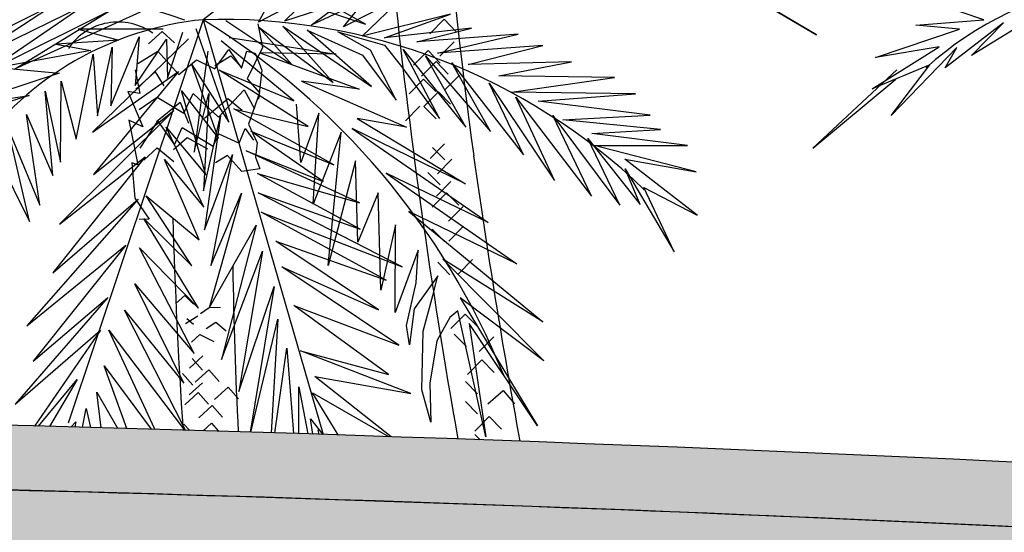
# Model space of a CAD drawing. Units: millimetres. Extents: x -97318 to 610496, y -209570 to 306163.
# Drawn here: x 127416 to 130457, y -95579 to -93995 of the extents above; entities that cross this region are included whole.
import ezdxf

# ---------------------------------------------------------------- set-up
doc = ezdxf.new("R2010")
doc.units = ezdxf.units.MM
for name, color, linetype in [('Building Elevation', 1, 'Continuous'), ('ROOF', 3, 'Continuous'), ('SECTION BG', 252, 'Continuous')]:
    doc.layers.add(name, color=color, linetype=linetype)

msp = doc.modelspace()

# ---------------------------------------------------------------- hatches: boundary and pattern name
at = {"layer": 'Building Elevation'}
h = msp.add_hatch(color=256, dxfattribs=at)
h.dxf.hatch_style = 1
h.paths.add_polyline_path([(128353.7, -95276.8), (128354.5, -95279.3), (128352.5, -95276.7, 0.001973), (127239.4, -95245), (127243.8, -95256.9), (127235.9, -95244.9, 0.002376), (125894.9, -95218.4, -0.03347), (106960.8, -93659.2, 1), (106931.1, -93857, 0.03347), (125891.9, -95418.4, -0.025901), (140447.4, -96392.1, -0.00634), (143990.2, -96859.8, 0.976366), (144015.8, -96661.4, 0.011144), (137773.1, -95898.3), (137715.3, -95893.2), (137717.5, -95892.8, 0.002507), (136308.4, -95760.1), (136308.7, -95762), (136308.3, -95760.1, 0.014121)])
h = msp.add_hatch(color=256, dxfattribs=at)
h.dxf.hatch_style = 1
h.paths.add_polyline_path([(131415, -95610, 0.009712), (125891.9, -95418.4, -0.012159), (118979.1, -95144.7), (121421.6, -95549.7, 0.459054), (121479.1, -95500.2), (121479.1, -95360), (123918.6, -95880, 0.47715), (123979.1, -95831.1), (123979.1, -95692.9), (126418.3, -96228.5, 0.479029), (126479.1, -96179.6), (126479.1, -95991.8), (129535.8, -96829.4, 0.494902), (129599.1, -96781.2), (129599.1, -96596.7), (130410.8, -96590.9), (130410.8, -96590.2), (130510.8, -96590.2), (130610.8, -96589.5), (130610.8, -96640.2), (130676.2, -96640.2), (130740.2, -96640.2), (130755.2, -96655.2), (130755.2, -96725.2), (130740.2, -96740.2), (130709.5, -96740.2), (130743.6, -96842.5), (131365, -97053.9), (131365, -96896.7), (131415, -96896.7)])

# ---------------------------------------------------------------- linework, layer by layer
at = {"layer": 'ROOF'}
for centre, radius, start, end in [((123777, -236314.8), 141112.3, 81.754024, 89.140055), ((123722, -237667.2), 142265.4, 86.769401, 89.12609), ((123777.9, -236302.1), 140899.6, 83.205553, 89.140337)]:
    msp.add_arc(centre, radius, start, end, dxfattribs=at)
at = {"layer": 'SECTION BG'}
for p, q in [((129877, -94041.4), (129439.8, -93781.9)), ((129474.2, -93801.5), (129877, -94041.4)), ((128484.5, -94008.7), (128227.6, -93865)), ((128153.5, -94001.9), (128212.9, -93895.5)), ((128178, -93906.1), (128484.5, -94008.7)), ((128319.8, -93915.5), (128153.5, -94001.9)), ((128234.5, -93999.8), (128319.8, -93915.5)), ((128483.3, -93933.4), (128316.3, -94012)), ((128601.9, -93922.4), (128416.7, -94017.2)), ((128416.7, -94017.2), (128483.3, -93933.4)), ((128473.6, -94045.2), (128601.9, -93922.4)), ((127529.1, -93943.9), (127129.5, -94145)), ((127222.6, -94142.6), (127529.1, -93943.9)), ((127613.8, -93951.3), (127222.6, -94142.6)), ((127307.1, -94160.8), (127613.8, -93951.3)), ((127690.2, -93969.7), (127307.1, -94160.8)), ((127800, -93966.8), (127399.9, -94148.1)), ((127399.9, -94148.1), (127690.2, -93969.7)), ((128408.6, -93942.7), (128234.5, -93999.8)), ((128316.3, -94012), (128408.6, -93942.7)), ((130394, -93994.7), (130260.2, -93949.9)), ((130590.8, -93960.6), (130356.4, -94105.9)), ((127982.4, -93994.7), (127566.2, -95242.3)), ((127982.4, -93994.7), (128353.9, -95277.4)), ((128053.2, -93996.8), (128256.8, -94133)), ((128747.2, -93978.2), (128473.6, -94045.2)), ((128542.6, -94050.6), (128747.2, -93978.2)), ((128682.4, -94038.4), (128726.9, -93993.5)), ((128726.9, -93993.5), (128764.7, -94032)), ((130184, -94012), (130394, -93994.7)), ((127859.5, -94024.3), (127596.8, -94024.1)), ((127596.8, -94024.1), (127722.7, -94058.1)), ((127814.4, -94068.9), (127856.4, -94031)), ((127856.4, -94031), (127894.3, -94066.7)), ((128062.3, -94311.1), (127961.5, -94022.7)), ((128151.4, -94008), (128166, -94081.1)), ((128256.8, -94133), (128153.9, -94016.4)), ((128153.9, -94016.4), (128383.8, -94189.2)), ((128383.8, -94189.2), (128228.8, -94014.4)), ((128228.8, -94014.4), (128503.1, -94201.1)), ((128503.1, -94201.1), (128304, -94027.4)), ((128304, -94027.4), (128475.2, -94104.8)), ((128811.1, -94021.1), (128542.6, -94050.6)), ((128643.1, -94063), (128811.1, -94021.1)), ((130059.3, -94112.1), (130318.5, -94024.1)), ((130318.5, -94024.1), (130184, -94012)), ((130454.5, -94004.4), (130274.2, -94143.2)), ((130356.4, -94105.9), (130454.5, -94004.4)), ((127722.7, -94058.1), (127529.2, -94070.5)), ((127937, -94053.5), (127641, -94342.3)), ((127698, -94260.6), (127785, -94047.3)), ((127785, -94047.3), (127772.3, -94198.4)), ((127772.3, -94198.4), (127869.7, -94055.3)), ((127869.7, -94055.3), (127872.9, -94175.8)), ((127872.9, -94175.8), (127919.7, -94033.5)), ((128263.1, -94245.5), (128038.4, -94060.5)), ((128063.4, -94050.1), (128393.9, -94101.6)), ((128500.1, -94089.1), (128398.3, -94032.1)), ((128398.3, -94032.1), (128543.2, -94073.5)), ((128955.9, -94039.5), (128643.1, -94063)), ((128706.9, -94098.6), (128955.9, -94039.5)), ((127636, -94089.9), (127349.4, -94142.2)), ((127529.2, -94070.5), (127636, -94089.9)), ((127656.8, -94291.8), (127701.8, -94079.7)), ((127701.8, -94079.7), (127698, -94260.6)), ((127780.9, -94130.6), (127842.6, -94092.2)), ((127842.6, -94092.2), (127907.3, -94164.6)), ((127997.2, -94091.7), (127955, -94404.4)), ((128019.2, -94147.1), (128061.6, -94086.4)), ((128061.6, -94086.4), (128100.7, -94145)), ((128100.7, -94145), (128118, -94092.1)), ((128118, -94092.1), (128143.5, -94098.6)), ((128166, -94081.1), (128119, -94177.6)), ((128579.1, -94243.7), (128500.1, -94089.1)), ((128543.2, -94073.5), (128595.1, -94139)), ((128712.3, -94299.8), (128600.2, -94086.4)), ((128600.2, -94086.4), (128794.5, -94327.1)), ((128632.8, -94135.3), (128677.3, -94090.4)), ((128677.3, -94090.4), (128715.1, -94129)), ((129031.7, -94074.9), (128706.9, -94098.6)), ((128713.4, -94108), (128758, -94063.1)), ((128801.5, -94133.4), (129031.7, -94074.9)), ((130049.3, -94208.3), (130256, -94078.5)), ((130256, -94078.5), (130059.3, -94112.1)), ((130310.2, -94080.3), (130107.4, -94290.7)), ((130274.2, -94143.2), (130310.2, -94080.3)), ((127590.9, -94364.1), (127643.1, -94101.2)), ((127643.1, -94101.2), (127656.8, -94291.8)), ((127907.3, -94164.6), (127962.3, -94118.5)), ((127962.3, -94118.5), (128019.2, -94147.1)), ((128019.2, -94136.3), (128068, -94106.1)), ((128068, -94106.1), (128093.5, -94134.3)), ((128143.5, -94098.6), (128163.6, -94150.5)), ((128393.9, -94101.6), (128157.9, -94097.6)), ((128157.9, -94097.6), (128464.6, -94210)), ((128475.2, -94104.8), (128579.1, -94243.7)), ((128794.5, -94327.1), (128669.6, -94106.8)), ((128669.6, -94106.8), (128869.8, -94340.1)), ((127349.4, -94142.2), (127537.6, -94160)), ((127773, -94150.1), (127787.6, -94223.3)), ((128029.8, -94362), (127947.7, -94133.4)), ((127947.7, -94133.4), (128062.3, -94311.1)), ((128307.2, -94324.5), (128032.7, -94151)), ((128032.7, -94151), (128263.1, -94245.5)), ((128163.6, -94150.5), (128153.3, -94240)), ((128595.1, -94139), (128712.3, -94299.8)), ((128657.6, -94169.4), (128702.2, -94124.5)), ((128702.2, -94124.5), (128739.9, -94163.1)), ((128869.8, -94340.1), (128751.2, -94127.6)), ((128751.2, -94127.6), (128971.9, -94412.1)), ((129120.6, -94124.9), (128801.5, -94133.4)), ((128896.5, -94168.3), (129120.6, -94124.9)), ((130125.1, -94149.4), (129865.8, -94391.9)), ((130227.5, -94134), (130049.3, -94208.3)), ((130107.4, -94290.7), (130227.5, -94134)), ((127537.6, -94160), (127246.1, -94257)), ((127641, -94342.3), (127906.3, -94154.4)), ((127906.3, -94154.4), (127644.5, -94473)), ((127774.6, -94209.1), (127835, -94156.3)), ((127835, -94156.3), (127860.9, -94199.6)), ((128119, -94177.6), (128157.1, -94220.6)), ((128619, -94223.5), (128663.5, -94178.6)), ((128663.5, -94178.6), (128701.3, -94217.2)), ((128730.5, -94210.7), (128775, -94165.8)), ((129253.5, -94173.2), (128896.5, -94168.3)), ((128935.4, -94219.1), (129253.5, -94173.2)), ((129865.8, -94391.9), (130122.5, -94178.9)), ((127542.2, -94435.3), (127544.1, -94184.6)), ((127544.1, -94184.6), (127590.9, -94364.1)), ((128029.8, -94295.7), (128109, -94211.6)), ((128109, -94211.6), (128141.5, -94270.4)), ((128464.6, -94210), (128286.7, -94184.6)), ((128286.7, -94184.6), (128611, -94326.6)), ((128971.9, -94412.1), (128865.8, -94191.4)), ((128865.8, -94191.4), (129067.7, -94491.5)), ((127445.8, -94229.4), (127153.6, -94319.2)), ((127246.1, -94257), (127445.8, -94229.4)), ((127518, -94476.4), (127494.3, -94216)), ((127494.3, -94216), (127542.2, -94435.3)), ((127787.6, -94223.3), (127750.5, -94217)), ((127750.5, -94217), (127796.5, -94326.1)), ((127784.6, -94272.2), (127840.3, -94233.9)), ((127840.3, -94233.9), (127923.1, -94283.5)), ((127990.8, -94474), (127916, -94214.4)), ((127916, -94214.4), (128029.8, -94362)), ((127923.1, -94283.5), (127952.4, -94223.1)), ((127952.4, -94223.1), (128029.8, -94295.7)), ((127955, -94404.4), (128000.7, -94222.4)), ((128000.7, -94222.4), (127983.5, -94524.2)), ((127986.6, -94298.7), (128059.4, -94238.3)), ((128059.4, -94238.3), (128103.4, -94273.9)), ((128157.1, -94220.6), (128122.7, -94317.3)), ((128664.8, -94262.7), (128709.3, -94217.8)), ((128709.3, -94217.8), (128747.1, -94256.3)), ((129317.7, -94223.9), (128935.4, -94219.1)), ((129067.7, -94491.5), (128948.4, -94233.8)), ((128948.4, -94233.8), (129181.9, -94540.3)), ((129017.6, -94247), (129317.7, -94223.9)), ((127839.1, -94309.9), (127911.4, -94249.5)), ((127911.4, -94249.5), (127937.9, -94314.5)), ((128386.3, -94442.9), (128077.9, -94270.3)), ((128077.9, -94270.3), (128307.2, -94324.5)), ((128284.9, -94435.9), (128271.4, -94255.5)), ((128607.8, -94307.3), (128652.3, -94262.4)), ((128664.8, -94262.7), (128702.6, -94301.2)), ((129363, -94289.6), (129017.6, -94247)), ((127478.5, -94567.8), (127437, -94287.5)), ((127437, -94287.5), (127518, -94476.4)), ((127892.3, -94275.3), (127539.2, -94626.5)), ((127644.5, -94473), (127892.3, -94275.3)), ((127796.5, -94326.1), (127752.9, -94304.9)), ((127752.9, -94304.9), (127780.9, -94443.4)), ((127983.5, -94524.2), (128036.5, -94291.9)), ((128036.5, -94291.9), (127986.7, -94644.6)), ((128340, -94283.8), (128284.9, -94435.9)), ((128322.2, -94565.1), (128340, -94283.8)), ((128611, -94326.6), (128458.4, -94300.5)), ((128458.4, -94300.5), (128792.9, -94502.5)), ((129181.9, -94540.3), (129062.3, -94290.4)), ((129062.3, -94290.4), (129270.2, -94568.1)), ((129094.1, -94304.6), (129363, -94289.6)), ((129395.5, -94333.9), (129094.1, -94304.6)), ((127445.9, -94618.7), (127379.4, -94329.4)), ((127379.4, -94329.4), (127478.5, -94567.8)), ((127787.8, -94391.4), (127842.3, -94308)), ((127842.3, -94308), (127894.4, -94381.3)), ((127984.8, -94574.2), (127868.4, -94326.6)), ((127868.4, -94326.6), (127990.8, -94474)), ((127894.4, -94381.3), (127917.8, -94328.3)), ((127917.8, -94328.3), (128013.4, -94385.4)), ((128094.2, -94376), (128112.2, -94330.9)), ((128112.2, -94330.9), (128138, -94367.6)), ((128122.7, -94317.3), (128149.1, -94375.1)), ((128792.9, -94502.5), (128442.5, -94331.1)), ((128442.5, -94331.1), (128863.4, -94621.2)), ((129182.8, -94346.8), (129395.5, -94333.9)), ((127891, -94396.5), (127933, -94359.2)), ((127933, -94359.2), (127995.7, -94393.7)), ((128013.4, -94385.4), (128031.2, -94347.5)), ((128031.2, -94347.5), (128094.2, -94376)), ((128353.8, -94494.4), (128130.4, -94339.4)), ((128130.4, -94339.4), (128386.3, -94442.9)), ((128408.9, -94342.2), (128322.2, -94565.1)), ((128369.3, -94754.9), (128408.9, -94342.2)), ((129270.2, -94568.1), (129171, -94362.2)), ((129171, -94362.2), (129332.9, -94566.4)), ((129478.4, -94383.5), (129182.8, -94346.8)), ((127799.2, -94428.5), (127841.2, -94390.6)), ((127841.2, -94390.6), (127892, -94433.2)), ((128149.1, -94375.1), (128144.2, -94419.2)), ((128683.8, -94423.6), (128728.3, -94378.7)), ((128691.4, -94389.4), (128729.2, -94428)), ((129190.3, -94384), (129478.4, -94383.5)), ((129505.3, -94464.8), (129190.3, -94384)), ((127348, -94420.6), (127445.9, -94618.7)), ((127803.5, -94418.7), (127518, -94777.7)), ((127539.2, -94626.5), (127803.5, -94418.7)), ((127970.8, -94675.2), (127862.9, -94426.7)), ((127862.9, -94426.7), (127984.8, -94574.2)), ((127986.7, -94644.6), (128073.1, -94411.5)), ((128073.1, -94411.5), (128006.4, -94754.4)), ((128057.5, -94414.3), (128021.2, -94437)), ((128102.4, -94464.3), (128057.5, -94414.3)), ((128465.4, -94561.3), (128115.3, -94400.1)), ((128115.3, -94400.1), (128353.8, -94494.4)), ((128144.2, -94419.2), (128157.3, -94455.6)), ((128706.3, -94471.2), (128750.8, -94426.3)), ((129508.9, -94599.1), (129285.1, -94426.1)), ((129285.1, -94426.1), (129505.3, -94464.8)), ((127780.9, -94443.4), (127762.5, -94436.7)), ((127762.5, -94436.7), (127771.5, -94546.7)), ((128157.3, -94455.6), (128102.4, -94464.3)), ((128453.3, -94431.4), (128369.3, -94754.9)), ((128460, -94682), (128453.3, -94431.4)), ((129332.9, -94566.4), (129285.9, -94455.6)), ((129285.9, -94455.6), (129437.1, -94712.5)), ((128467.6, -94642), (128150.6, -94469.7)), ((128150.6, -94469.7), (128465.4, -94561.3)), ((128863.4, -94621.2), (128547.5, -94468.7)), ((128547.5, -94468.7), (128951.3, -94749.6)), ((128676.8, -94466.7), (128714.6, -94505.3)), ((128703, -94539.8), (128747.5, -94494.9)), ((129437.1, -94712.5), (129344.2, -94513.7)), ((129344.2, -94513.7), (129508.9, -94599.1)), ((127771.5, -94546.7), (127816.3, -94611.8)), ((127947.7, -94755.9), (127806.7, -94539.1)), ((127806.7, -94539.1), (127970.8, -94675.2)), ((128101.6, -94531.3), (128001.8, -94885.3)), ((128006.4, -94754.4), (128101.6, -94531.3)), ((128597.2, -94759.1), (128152.2, -94529.9)), ((128152.2, -94529.9), (128467.6, -94642)), ((128523.8, -94529.6), (128460, -94682)), ((128531.8, -94830.7), (128523.8, -94529.6)), ((128689.7, -94574.5), (128734.2, -94529.6)), ((128734.2, -94529.6), (128772, -94568.2)), ((127781.7, -94549.5), (127437.8, -94940.7)), ((127518, -94777.7), (127781.7, -94549.5)), ((128740.9, -94617.5), (128785.4, -94572.6)), ((127967.9, -94886.2), (127800, -94609.2)), ((127800, -94609.2), (127947.7, -94755.9)), ((128547.7, -94800.2), (128162.4, -94589.9)), ((128162.4, -94589.9), (128597.2, -94759.1)), ((128951.3, -94749.6), (128618, -94587.3)), ((128618, -94587.3), (129032, -94928.2)), ((127816.3, -94611.8), (127785.4, -94612.6)), ((128001.8, -94885.3), (128146.8, -94630.1)), ((128146.8, -94630.1), (128039.5, -95045.2)), ((128577, -94628.8), (128531.8, -94830.7)), ((128575.7, -94900.1), (128577, -94628.8)), ((128741.1, -94679.3), (128785.6, -94634.4)), ((128690.3, -94641.8), (128728.1, -94680.3)), ((127437.8, -94940.7), (127743.5, -94691.5)), ((127743.5, -94691.5), (127457.5, -95050.5)), ((127954.9, -95026.9), (127785.7, -94700)), ((127785.7, -94700), (127967.9, -94886.2)), ((128524.8, -94891.2), (128206.8, -94679.1)), ((128206.8, -94679.1), (128547.7, -94800.2)), ((128039.5, -95045.2), (128165.7, -94710.3)), ((128165.7, -94710.3), (128092.7, -95143.8)), ((128646.5, -94707.1), (128575.7, -94900.1)), ((128640.6, -94807.9), (128646.5, -94707.1)), ((128587, -95000.4), (128226.2, -94758.7)), ((128226.2, -94758.7), (128524.8, -94891.2)), ((128707.3, -94744.5), (128745.1, -94783)), ((129032, -94928.2), (128723.2, -94735.2)), ((128723.2, -94735.2), (129035.3, -95048.7)), ((128770.6, -94781), (128815.1, -94736.2)), ((128707.3, -94786.2), (128634.6, -94888.2)), ((128692.2, -94846.9), (128707.3, -94786.2)), ((127923.5, -95118.2), (127772, -94811.3)), ((127772, -94811.3), (127954.9, -95026.9)), ((128092.7, -95143.8), (128202.5, -94819.6)), ((128202.5, -94819.6), (128128, -95269.6)), ((128610.7, -94939.5), (128640.6, -94807.9)), ((127899.6, -94871.1), (127925.8, -94846.9)), ((127925.8, -94846.9), (127953.4, -94873.9)), ((128661.8, -94958), (128692.2, -94846.9)), ((127688.6, -94853.3), (127402.3, -95182.8)), ((127457.5, -95050.5), (127688.6, -94853.3)), ((128555.5, -95091.6), (128262.8, -94878.3)), ((128262.8, -94878.3), (128587, -95000.4)), ((129035.3, -95048.7), (128777, -94854.3)), ((128777, -94854.3), (129015.3, -95249.9)), ((127928.7, -95263.6), (127740.2, -94892.3)), ((127740.2, -94892.3), (127923.5, -95118.2)), ((127928.2, -94934.3), (127966, -94910.3)), ((127974.9, -94903.2), (128001.2, -94884.4)), ((128001.2, -94884.4), (128036.1, -94883.5)), ((128634.6, -94888.2), (128620.4, -94999.5)), ((128769.4, -94894.9), (128744.7, -94915.4)), ((128747.5, -94949.7), (128792, -94904.8)), ((128855.8, -95284.3), (128769.4, -94894.9)), ((128792, -94904.8), (128829.8, -94943.4)), ((127932.8, -94918.2), (127952.5, -94936.3)), ((127991.8, -94949.1), (128022.2, -94929.6)), ((128022.2, -94929.6), (128053.8, -94956.5)), ((128130.4, -95269.7), (128213.3, -94920)), ((128213.3, -94920), (128192.7, -95271.6)), ((128620.4, -94999.5), (128610.7, -94939.5)), ((128744.7, -94915.4), (128704.6, -94987)), ((129015.3, -95249.9), (128804.4, -94934.3)), ((128804.4, -94934.3), (128855.8, -95284.3)), ((127402.3, -95182.8), (127666, -94954.5)), ((127666, -94954.5), (127461.8, -95250.7)), ((127833.8, -95260.9), (127691.3, -94953.9)), ((127691.3, -94953.9), (127924.9, -95263.5)), ((127946.4, -94991.3), (127972.6, -94967.7)), ((127972.6, -94967.7), (128015.7, -94989.5)), ((128658, -95138.9), (128661.8, -94958)), ((128757.9, -94966.7), (128795.7, -95005.2)), ((128704.6, -94987), (128682.8, -95118.4)), ((128835.7, -95020.4), (128880.2, -94975.5)), ((127940.6, -95072.1), (127982.1, -95034.2)), ((128204.2, -95272), (128241, -95009.7)), ((128241, -95009.7), (128261.4, -95273.8)), ((128624.4, -95150.1), (128283.7, -95018.2)), ((128283.7, -95018.2), (128555.5, -95091.6)), ((127747.3, -95258.4), (127677.5, -95064.5)), ((127677.5, -95064.5), (127822.6, -95260.5)), ((127948.8, -95042), (127980.7, -95077.9)), ((128799.5, -95091.4), (128844, -95046.5)), ((128844, -95046.5), (128881.8, -95085)), ((127919.2, -95088.6), (127951, -95124.5)), ((127958.4, -95115.3), (127999.9, -95077.4)), ((127999.9, -95077.4), (128031.7, -95113.3)), ((127474.6, -95251), (127594.1, -95107.1)), ((127594.1, -95107.1), (127508.2, -95251.9)), ((127939.2, -95154.7), (127980.7, -95116.8)), ((128563.6, -95283.8), (128327.9, -95097.7)), ((128327.9, -95097.7), (128624.4, -95150.1)), ((128682.8, -95118.4), (128686, -95238.8)), ((128792.6, -95113), (128830.4, -95151.5)), ((127668.1, -95256.2), (127654.4, -95145.9)), ((127654.4, -95145.9), (127718.3, -95257.6)), ((127925.8, -95184.9), (127967.3, -95147)), ((127967.3, -95147), (127999.2, -95182.9)), ((128018, -95168.5), (128059.5, -95130.7)), ((128059.5, -95130.7), (128091.4, -95166.6)), ((128278.7, -95274.4), (128278.1, -95129.2)), ((128278.1, -95129.2), (128306, -95275.2)), ((128400.2, -95278.3), (128320.6, -95147.9)), ((128320.6, -95147.9), (128554.8, -95283.5)), ((128686, -95238.8), (128658, -95138.9)), ((128862, -95182.6), (128909.7, -95141.2)), ((128909.7, -95141.2), (128944.5, -95182.5)), ((127969.4, -95225.3), (128010.9, -95187.4)), ((128010.9, -95187.4), (128042.8, -95223.3)), ((128792.7, -95174.8), (128830.5, -95213.4)), ((127609.9, -95254.6), (127621.8, -95196.8)), ((127621.8, -95196.8), (127635.1, -95255.3)), ((127575, -95253.7), (127589, -95238)), ((127589, -95238), (127586.9, -95254)), ((127923.4, -95244.6), (127940.6, -95264)), ((127983.2, -95265.2), (128008.4, -95242.3)), ((128008.4, -95242.3), (128029.9, -95266.6)), ((128321, -95275.7), (128314.7, -95228.3)), ((128314.7, -95228.3), (128352.5, -95276.7)), ((128821.5, -95266.4), (128866, -95221.5)), ((128866, -95221.5), (128903.8, -95260.1)), ((128336.6, -95262.6), (128340.5, -95276.4)), ((128822.3, -95276.5), (128838.8, -95293.4))]:
    msp.add_line(p, q, dxfattribs=at)
for centre, radius, start, end in [((128898.3, -95179), 1497.1, 59.164, 127.72), ((130927.6, -94930), 1060.6, 66.7532, 132.1453), ((127476, -95243.2), 1325.8, 70.1467, 135.5388), ((128081.2, -94979.9), 990.1, 95.7253, 192.7324), ((128041.7, -95870.9), 1877.1, 46.0157, 91.8102), ((126766.2, -95964.1), 2314.6, 22.0826, 58.3027), ((127720.2, -94187.7), 185.6, 54.8126, 145.7946), ((145297.1, -94089.9), 17416, 181.702, 183.8636), ((141399.2, -94571.7), 13326.2, 180.79946, 182.9971)]:
    msp.add_arc(centre, radius, start, end, dxfattribs=at)
for centre, major_axis, start_param, end_param in [((148058, -91849.1), (-19407.6, -2688.6), -0.107952, 0.038925), ((143672.9, -92391.2), (1118.5, -14950.2), 4.651664, 4.773182), ((150852.2, -91305), (5201, -21636.2), 4.616741, 4.656888)]:
    msp.add_ellipse(centre, major_axis=major_axis, ratio=1, start_param=start_param, end_param=end_param, dxfattribs=at)

doc.saveas('drawing.dxf')
